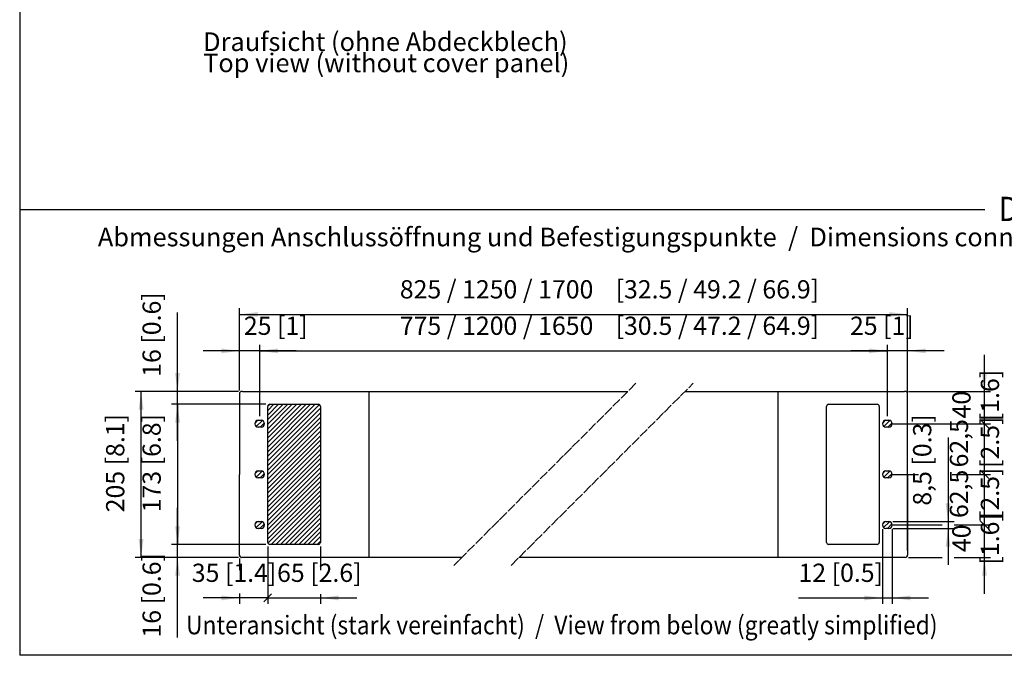
# Model space of a CAD drawing. Units: millimetres. Extents: x 788 to 5282, y 2462 to 5443.
# Drawn here: x 878 to 2094, y 2523 to 3308 of the extents above; entities that cross this region are included whole.
import ezdxf

# ---------------------------------------------------------------- set-up
doc = ezdxf.new("R2010")
doc.units = ezdxf.units.MM
doc.linetypes.add('DOT_CENTER', pattern=[14, 12, -1, 0, -1])
doc.layers.add('1', color=7, linetype='Continuous')
doc.styles.add('CONVERTER_18', font='txt.shx', dxfattribs={"width": 0.9})
doc.dimstyles.new('ME10_DIM_10', dxfattribs={"dimtxt": 22.5, "dimasz": 14.85, "dimexe": 7.5, "dimexo": 5, "dimgap": 10, "dimtad": 1, "dimdec": 1, "dimdsep": 46, "dimtxsty": 'CONVERTER_18', "dimblk1": 'OBLIQUE', "dimblk2": 'OBLIQUE', "dimsah": 1, "dimcen": 0.09, "dimclrd": 6, "dimclre": 6, "dimclrt": 3, "dimadec": 0, "dimazin": 0, "dimtfac": 1, "dimtdec": 4, "dimtix": 1, "dimtmove": 0, "dimatfit": 3, "dimfxl": 1, "dimtolj": 1, "dimtzin": 0, "dimarcsym": 0})
doc.dimstyles.new('ME10_DIM_11', dxfattribs={"dimtxt": 22.5, "dimasz": 22.5, "dimexe": 7.5, "dimexo": 5, "dimgap": 10, "dimtad": 1, "dimdec": 0, "dimdsep": 46, "dimtxsty": 'CONVERTER_18', "dimblk2": 'NONE', "dimsah": 1, "dimcen": 0.09, "dimclrd": 6, "dimclre": 6, "dimclrt": 3, "dimadec": 0, "dimazin": 0, "dimtfac": 1, "dimtdec": 4, "dimtix": 1, "dimtmove": 0, "dimatfit": 3, "dimfxl": 1, "dimtolj": 1, "dimtzin": 0, "dimarcsym": 0})
doc.dimstyles.new('ME10_DIM_39', dxfattribs={"dimtxt": 22.5, "dimasz": 22.5, "dimexe": 7.5, "dimexo": 5, "dimgap": 10, "dimtad": 1, "dimdec": 0, "dimdsep": 46, "dimtxsty": 'CONVERTER_18', "dimblk1": 'NONE', "dimsah": 1, "dimcen": 0.09, "dimclrd": 6, "dimclre": 6, "dimclrt": 3, "dimadec": 0, "dimazin": 0, "dimtfac": 1, "dimtdec": 4, "dimtix": 1, "dimtmove": 0, "dimatfit": 3, "dimfxl": 1, "dimtolj": 1, "dimtzin": 0, "dimarcsym": 0})
doc.dimstyles.new('ME10_DIM_40', dxfattribs={"dimtxt": 22.5, "dimasz": 22.5, "dimexe": 7.5, "dimexo": 5, "dimgap": 9, "dimtad": 1, "dimdec": 0, "dimdsep": 46, "dimtxsty": 'CONVERTER_18', "dimsah": 1, "dimcen": 0.09, "dimclrd": 6, "dimclre": 6, "dimclrt": 3, "dimadec": 0, "dimazin": 0, "dimtfac": 1, "dimtdec": 4, "dimtix": 1, "dimtmove": 0, "dimatfit": 3, "dimfxl": 1, "dimtolj": 1, "dimtzin": 0, "dimarcsym": 0})
doc.dimstyles.new('ME10_DIM_41', dxfattribs={"dimtxt": 22.5, "dimasz": 22.5, "dimexe": 7.5, "dimexo": 5, "dimgap": 10, "dimtad": 1, "dimdec": 1, "dimdsep": 46, "dimtxsty": 'CONVERTER_18', "dimsah": 1, "dimcen": 0.09, "dimclrd": 6, "dimclre": 6, "dimclrt": 3, "dimadec": 0, "dimazin": 0, "dimtfac": 1, "dimtdec": 4, "dimtix": 1, "dimtmove": 0, "dimatfit": 3, "dimfxl": 1, "dimtolj": 1, "dimtzin": 0, "dimarcsym": 0})
doc.dimstyles.new('ME10_DIM_42', dxfattribs={"dimtxt": 22.5, "dimasz": 22.5, "dimexe": 7.5, "dimexo": 5, "dimgap": 9, "dimtad": 1, "dimdec": 0, "dimdsep": 46, "dimtxsty": 'CONVERTER_18', "dimsah": 1, "dimcen": 0.09, "dimclrd": 6, "dimclre": 6, "dimclrt": 3, "dimadec": 0, "dimazin": 0, "dimtfac": 1, "dimtdec": 4, "dimtix": 1, "dimtmove": 0, "dimatfit": 3, "dimfxl": 1, "dimtolj": 1, "dimtzin": 0, "dimarcsym": 0})
doc.dimstyles.new('ME10_DIM_43', dxfattribs={"dimtxt": 22.5, "dimasz": 14.85, "dimexe": 7.5, "dimexo": 5, "dimgap": 10, "dimtad": 1, "dimdec": 1, "dimdsep": 46, "dimtxsty": 'CONVERTER_18', "dimblk1": 'OBLIQUE', "dimblk2": 'OBLIQUE', "dimsah": 1, "dimcen": 0.09, "dimclrd": 6, "dimclre": 6, "dimclrt": 3, "dimadec": 0, "dimazin": 0, "dimtfac": 1, "dimtdec": 4, "dimtix": 1, "dimtmove": 0, "dimatfit": 3, "dimfxl": 1, "dimtolj": 1, "dimtzin": 0, "dimarcsym": 0})
doc.dimstyles.new('ME10_DIM_44', dxfattribs={"dimtxt": 22.5, "dimasz": 22.5, "dimexe": 7.5, "dimexo": 5, "dimgap": 9, "dimtad": 1, "dimdec": 0, "dimdsep": 46, "dimtxsty": 'CONVERTER_18', "dimsah": 1, "dimcen": 0.09, "dimclrd": 6, "dimclre": 6, "dimclrt": 3, "dimadec": 0, "dimazin": 0, "dimtfac": 1, "dimtdec": 4, "dimtix": 1, "dimtmove": 0, "dimatfit": 3, "dimfxl": 1, "dimtolj": 1, "dimtzin": 0, "dimarcsym": 0})
doc.dimstyles.new('ME10_DIM_49', dxfattribs={"dimtxt": 22.5, "dimasz": 22.5, "dimexe": 7.5, "dimexo": 5, "dimgap": 9, "dimtad": 1, "dimdec": 0, "dimdsep": 46, "dimtxsty": 'CONVERTER_18', "dimsah": 1, "dimcen": 0.09, "dimclrd": 6, "dimclre": 6, "dimclrt": 3, "dimadec": 0, "dimazin": 0, "dimtfac": 1, "dimtdec": 4, "dimtix": 1, "dimtmove": 0, "dimatfit": 3, "dimfxl": 1, "dimtolj": 1, "dimtzin": 0, "dimarcsym": 0})
doc.dimstyles.new('ME10_DIM_56', dxfattribs={"dimtxt": 22.5, "dimasz": 22.5, "dimexe": 7.5, "dimexo": 5, "dimgap": 10, "dimtad": 1, "dimdec": 0, "dimdsep": 46, "dimtxsty": 'CONVERTER_18', "dimsah": 1, "dimcen": 0.09, "dimclrd": 6, "dimclre": 6, "dimclrt": 3, "dimadec": 0, "dimazin": 0, "dimtfac": 1, "dimtdec": 4, "dimtix": 1, "dimtmove": 0, "dimatfit": 3, "dimfxl": 1, "dimtolj": 1, "dimtzin": 0, "dimarcsym": 0})
doc.dimstyles.new('ME10_DIM_57', dxfattribs={"dimtxt": 22.5, "dimasz": 22.5, "dimexe": 7.5, "dimexo": 5, "dimgap": 10, "dimtad": 1, "dimdec": 0, "dimdsep": 46, "dimtxsty": 'CONVERTER_18', "dimsah": 1, "dimcen": 0.09, "dimclrd": 6, "dimclre": 6, "dimclrt": 3, "dimadec": 0, "dimazin": 0, "dimtfac": 1, "dimtdec": 4, "dimtix": 1, "dimtmove": 0, "dimatfit": 3, "dimfxl": 1, "dimtolj": 1, "dimtzin": 0, "dimarcsym": 0})
doc.dimstyles.new('ME10_DIM_58', dxfattribs={"dimtxt": 22.5, "dimasz": 22.5, "dimexe": 7.5, "dimexo": 5, "dimgap": 9, "dimtad": 1, "dimdec": 0, "dimdsep": 46, "dimtxsty": 'CONVERTER_18', "dimsah": 1, "dimcen": 0.09, "dimclrd": 6, "dimclre": 6, "dimclrt": 3, "dimadec": 0, "dimazin": 0, "dimtfac": 1, "dimtdec": 4, "dimtix": 1, "dimtmove": 0, "dimatfit": 3, "dimfxl": 1, "dimtolj": 1, "dimtzin": 0, "dimarcsym": 0})
doc.dimstyles.new('ME10_DIM_59', dxfattribs={"dimtxt": 22.5, "dimasz": 22.5, "dimexe": 7.5, "dimexo": 5, "dimgap": 10, "dimtad": 1, "dimdec": 0, "dimdsep": 46, "dimtxsty": 'CONVERTER_18', "dimsah": 1, "dimcen": 0.09, "dimclrd": 6, "dimclre": 6, "dimclrt": 3, "dimadec": 0, "dimazin": 0, "dimtfac": 1, "dimtdec": 4, "dimtix": 1, "dimtmove": 0, "dimatfit": 3, "dimfxl": 1, "dimtolj": 1, "dimtzin": 0, "dimarcsym": 0})
doc.dimstyles.new('ME10_DIM_60', dxfattribs={"dimtxt": 22.5, "dimasz": 13.5, "dimexe": 7.5, "dimexo": 5, "dimgap": 9, "dimtad": 1, "dimdec": 0, "dimdsep": 46, "dimtxsty": 'CONVERTER_18', "dimblk2": 'OBLIQUE', "dimsah": 1, "dimcen": 0.09, "dimclrd": 6, "dimclre": 6, "dimclrt": 3, "dimadec": 0, "dimazin": 0, "dimtfac": 1, "dimtdec": 4, "dimtix": 1, "dimtmove": 0, "dimatfit": 3, "dimfxl": 1, "dimtolj": 1, "dimtzin": 0, "dimarcsym": 0})
doc.dimstyles.new('ME10_DIM_61', dxfattribs={"dimtxt": 22.5, "dimasz": 13.5, "dimexe": 7.5, "dimexo": 5, "dimgap": 9, "dimtad": 1, "dimdec": 0, "dimdsep": 46, "dimtxsty": 'CONVERTER_18', "dimblk2": 'OBLIQUE', "dimsah": 1, "dimcen": 0.09, "dimclrd": 6, "dimclre": 6, "dimclrt": 3, "dimadec": 0, "dimazin": 0, "dimtfac": 1, "dimtdec": 4, "dimtix": 1, "dimtmove": 0, "dimatfit": 3, "dimfxl": 1, "dimtolj": 1, "dimtzin": 0, "dimarcsym": 0})
doc.dimstyles.new('ME10_DIM_62', dxfattribs={"dimtxt": 22.5, "dimasz": 22.5, "dimexe": 7.5, "dimexo": 5, "dimgap": 10, "dimtad": 1, "dimdec": 0, "dimdsep": 46, "dimtxsty": 'CONVERTER_18', "dimsah": 1, "dimcen": 0.09, "dimclrd": 6, "dimclre": 6, "dimclrt": 3, "dimadec": 0, "dimazin": 0, "dimtfac": 1, "dimtdec": 4, "dimtix": 1, "dimtmove": 0, "dimatfit": 3, "dimfxl": 1, "dimtolj": 1, "dimtzin": 0, "dimarcsym": 0})
pattern_1 = [(45, (0, 0), (-2.828427, 2.828427), [])]

# ---------------------------------------------------------------- blocks, each defined once
blk = doc.blocks.new('_tb_frame_A3QV', base_point=(-294.76, 187.71))
at = {"layer": '1', "color": 7, "linetype": 'Continuous'}
for p in [(-294.76, 473.71), (100.24, 187.71)]:
    blk.add_line(p, (-294.76, 187.71), dxfattribs=at)
blk = doc.blocks.new('*D3')
at = {"layer": '1', "color": 6, "linetype": 'Continuous'}
for p, q in [((1956.4, 2808.8), (1986.6, 2808.8)), ((2020, 2808.8), (2077.2, 2808.8)), ((2069.7, 2746.3), (2069.7, 2808.8)), ((1956.4, 2746.3), (1987.8, 2746.3)), ((2029.6, 2746.3), (2077.2, 2746.3))]:
    blk.add_line(p, q, dxfattribs=at)
at = {"layer": '1', "color": 6}
for p, q in [((2074.9, 2803.5), (2064.4, 2814)), ((2064.4, 2751.5), (2074.9, 2741))]:
    blk.add_line(p, q, dxfattribs=at)
at = {"layer": '1', "color": 3, "insert": (2056.4, 2754.9), "char_height": 22.5, "attachment_point": 7, "rotation": 90, "line_spacing_factor": 0.454545, "style": 'CONVERTER_18'}
blk.add_mtext('62,5', dxfattribs=at)
blk = doc.blocks.new('_OBLIQUE')
at = {"color": 0, "linetype": 'ByBlock', "lineweight": -2}
blk.add_line((-0.5, -0.5), (0.5, 0.5), dxfattribs=at)
blk = doc.blocks.new('*D5')
at = {"layer": '1', "color": 6, "linetype": 'Continuous'}
for p, q in [((2069.7, 2848.8), (2069.7, 2893.8)), ((1975.9, 2848.8), (2077.2, 2848.8)), ((2069.7, 2808.8), (2069.7, 2848.8)), ((1956.4, 2808.8), (2077.2, 2808.8))]:
    blk.add_line(p, q, dxfattribs=at)
at = {"layer": '1', "color": 6}
blk.add_solid([(2066.7, 2871.3), (2072.6, 2871.3), (2069.7, 2848.8)], dxfattribs=at)
at = {"layer": '1', "color": 3, "insert": (2059.5, 2815.3), "char_height": 22.5, "attachment_point": 7, "rotation": 90, "line_spacing_factor": 0.454545, "style": 'CONVERTER_18'}
blk.add_mtext('40', dxfattribs=at)
blk = doc.blocks.new('_NONE')
blk = doc.blocks.new('*D34')
at = {"layer": '1', "color": 6, "linetype": 'Continuous'}
for p, q in [((1956.4, 2683.8), (2016.9, 2683.8)), ((2032.2, 2683.8), (2077.2, 2683.8)), ((2069.7, 2643.8), (2069.7, 2683.8)), ((1975.9, 2643.8), (2017.2, 2643.8)), ((2032.2, 2643.8), (2077.2, 2643.8)), ((2069.7, 2598.8), (2069.7, 2643.8))]:
    blk.add_line(p, q, dxfattribs=at)
at = {"layer": '1', "color": 6}
blk.add_solid([(2072.6, 2621.3), (2066.7, 2621.3), (2069.7, 2643.8)], dxfattribs=at)
at = {"layer": '1', "color": 3, "insert": (2059.5, 2650.3), "char_height": 22.5, "attachment_point": 7, "rotation": 90, "line_spacing_factor": 0.454545, "style": 'CONVERTER_18'}
blk.add_mtext('40', dxfattribs=at)
blk = doc.blocks.new('*D35')
at = {"layer": '1', "color": 6, "linetype": 'Continuous'}
for p, q in [((1949.7, 2818), (1949.7, 2906.3)), ((1974.7, 2652.5), (1974.7, 2906.3)), ((1949.7, 2898.8), (1904.7, 2898.8)), ((1974.7, 2898.8), (1949.7, 2898.8)), ((2019.7, 2898.8), (1974.7, 2898.8))]:
    blk.add_line(p, q, dxfattribs=at)
at = {"layer": '1', "color": 6}
for points in [[(1927.2, 2895.8), (1927.2, 2901.7), (1949.7, 2898.8)], [(1997.2, 2901.7), (1997.2, 2895.8), (1974.7, 2898.8)]]:
    blk.add_solid(points, dxfattribs=at)
at = {"layer": '1', "color": 3, "insert": (1903.6, 2911.5), "char_height": 22.5, "attachment_point": 7, "rotation": 0.0001, "line_spacing_factor": 0.454545, "style": 'CONVERTER_18'}
blk.add_mtext('25 [1]', dxfattribs=at)
blk = doc.blocks.new('*D36')
at = {"layer": '1', "color": 6, "linetype": 'Continuous'}
for p, q in [((2024.7, 2791.9), (2024.7, 2688)), ((1956.4, 2688), (2032.2, 2688)), ((2024.7, 2688), (2024.7, 2679.5)), ((1956.4, 2679.5), (2032.2, 2679.5)), ((2024.7, 2679.5), (2024.7, 2634.5))]:
    blk.add_line(p, q, dxfattribs=at)
at = {"layer": '1', "color": 6}
for points in [[(2021.7, 2710.5), (2027.6, 2710.5), (2024.7, 2688)], [(2027.6, 2657), (2021.7, 2657), (2024.7, 2679.5)]]:
    blk.add_solid(points, dxfattribs=at)
at = {"layer": '1', "color": 3, "insert": (2011, 2707.7), "char_height": 22.5, "attachment_point": 7, "rotation": 90, "line_spacing_factor": 0.454545, "style": 'CONVERTER_18'}
blk.add_mtext('8,5 [0.3]', dxfattribs=at)
blk = doc.blocks.new('*D37')
at = {"layer": '1', "color": 6, "linetype": 'Continuous'}
for p, q in [((1943.7, 2678.8), (1943.7, 2586.3)), ((1955.7, 2678.8), (1955.7, 2586.3)), ((1840, 2593.8), (1943.7, 2593.8)), ((1943.7, 2593.8), (1955.7, 2593.8)), ((1955.7, 2593.8), (2000.7, 2593.8))]:
    blk.add_line(p, q, dxfattribs=at)
at = {"layer": '1', "color": 6}
for points in [[(1921.2, 2590.8), (1921.2, 2596.7), (1943.7, 2593.8)], [(1978.2, 2596.7), (1978.2, 2590.8), (1955.7, 2593.8)]]:
    blk.add_solid(points, dxfattribs=at)
at = {"layer": '1', "color": 3, "insert": (1840, 2606.5), "char_height": 22.5, "attachment_point": 7, "rotation": 0.0001, "line_spacing_factor": 0.454545, "style": 'CONVERTER_18'}
blk.add_mtext('12 [0.5]', dxfattribs=at)
blk = doc.blocks.new('*D38')
at = {"layer": '1', "color": 6}
for p, q in [((2074.9, 2741), (2064.4, 2751.5)), ((2064.4, 2689), (2074.9, 2678.5))]:
    blk.add_line(p, q, dxfattribs=at)
at = {"layer": '1', "color": 6, "linetype": 'Continuous'}
for p, q in [((1956.4, 2746.3), (1988, 2746.3)), ((2033.3, 2746.3), (2077.2, 2746.3)), ((2069.7, 2683.8), (2069.7, 2746.3)), ((1956.4, 2683.8), (2017.2, 2683.8)), ((2032.2, 2683.8), (2077.2, 2683.8))]:
    blk.add_line(p, q, dxfattribs=at)
at = {"layer": '1', "color": 3, "insert": (2056.4, 2692.4), "char_height": 22.5, "attachment_point": 7, "rotation": 90, "line_spacing_factor": 0.454545, "style": 'CONVERTER_18'}
blk.add_mtext('62,5', dxfattribs=at)
blk = doc.blocks.new('*D39')
at = {"layer": '1', "color": 6, "linetype": 'Continuous'}
for p, q in [((1149.7, 2850), (1149.7, 2951.3)), ((1149.7, 2943.8), (1974.7, 2943.8)), ((1974.7, 2850), (1974.7, 2951.3))]:
    blk.add_line(p, q, dxfattribs=at)
at = {"layer": '1', "color": 6}
for points in [[(1172.2, 2946.7), (1172.2, 2940.8), (1149.7, 2943.8)], [(1952.2, 2940.8), (1952.2, 2946.7), (1974.7, 2943.8)]]:
    blk.add_solid(points, dxfattribs=at)
at = {"layer": '1', "color": 3, "insert": (1347.7, 2956.5), "char_height": 22.5, "attachment_point": 7, "rotation": 0.0001, "line_spacing_factor": 0.454545, "style": 'CONVERTER_18'}
blk.add_mtext('825 / 1250 / 1700    [32.5 / 49.2 / 66.9]', dxfattribs=at)
blk = doc.blocks.new('*D44')
at = {"layer": '1', "color": 6, "linetype": 'Continuous'}
for p, q in [((1174.7, 2906.3), (1174.7, 2906.3)), ((1949.7, 2906.3), (1949.7, 2906.3)), ((1174.7, 2898.8), (1949.7, 2898.8)), ((1949.7, 2818), (1949.7, 2891.3)), ((1174.7, 2818), (1174.7, 2864.4))]:
    blk.add_line(p, q, dxfattribs=at)
at = {"layer": '1', "color": 6}
for points in [[(1197.2, 2901.7), (1197.2, 2895.8), (1174.7, 2898.8)], [(1927.2, 2895.8), (1927.2, 2901.7), (1949.7, 2898.8)]]:
    blk.add_solid(points, dxfattribs=at)
at = {"layer": '1', "color": 3, "insert": (1347.7, 2911.5), "char_height": 22.5, "attachment_point": 7, "rotation": 0.0001, "line_spacing_factor": 0.454545, "style": 'CONVERTER_18'}
blk.add_mtext('775 / 1200 / 1650    [30.5 / 47.2 / 64.9]', dxfattribs=at)
blk = doc.blocks.new('*D51')
at = {"layer": '1', "color": 6, "linetype": 'Continuous'}
for p, q in [((1148.4, 2848.8), (1020.7, 2848.8)), ((1028.2, 2643.8), (1028.2, 2848.8)), ((1148.4, 2643.8), (1020.7, 2643.8))]:
    blk.add_line(p, q, dxfattribs=at)
at = {"layer": '1', "color": 6}
for points in [[(1031.2, 2826.3), (1025.2, 2826.3), (1028.2, 2848.8)], [(1025.2, 2666.3), (1031.2, 2666.3), (1028.2, 2643.8)]]:
    blk.add_solid(points, dxfattribs=at)
at = {"layer": '1', "color": 3, "insert": (1014.5, 2699.5), "char_height": 22.5, "attachment_point": 7, "rotation": 90, "line_spacing_factor": 0.454545, "style": 'CONVERTER_18'}
blk.add_mtext('205 [8.1]', dxfattribs=at)
blk = doc.blocks.new('*D52')
at = {"layer": '1', "color": 6, "linetype": 'Continuous'}
for p, q in [((1073.2, 2659.8), (1073.2, 2704.8)), ((1182.2, 2659.8), (1065.7, 2659.8)), ((1073.2, 2643.8), (1073.2, 2659.8)), ((1148.4, 2643.8), (1065.7, 2643.8)), ((1073.2, 2544.8), (1073.2, 2643.8))]:
    blk.add_line(p, q, dxfattribs=at)
at = {"layer": '1', "color": 6}
for points in [[(1070.2, 2682.3), (1076.2, 2682.3), (1073.2, 2659.8)], [(1076.2, 2621.3), (1070.2, 2621.3), (1073.2, 2643.8)]]:
    blk.add_solid(points, dxfattribs=at)
at = {"layer": '1', "color": 3, "insert": (1059.5, 2544.8), "char_height": 22.5, "attachment_point": 7, "rotation": 90, "line_spacing_factor": 0.454545, "style": 'CONVERTER_18'}
blk.add_mtext('16 [0.6]', dxfattribs=at)
blk = doc.blocks.new('*D53')
at = {"layer": '1', "color": 6, "linetype": 'Continuous'}
for p, q in [((1149.7, 2850), (1149.7, 2906.3)), ((1174.7, 2818), (1174.7, 2906.3)), ((1149.7, 2898.8), (1104.7, 2898.8)), ((1174.7, 2898.8), (1149.7, 2898.8)), ((1219.7, 2898.8), (1174.7, 2898.8))]:
    blk.add_line(p, q, dxfattribs=at)
at = {"layer": '1', "color": 6}
for points in [[(1127.2, 2895.8), (1127.2, 2901.7), (1149.7, 2898.8)], [(1197.2, 2901.7), (1197.2, 2895.8), (1174.7, 2898.8)]]:
    blk.add_solid(points, dxfattribs=at)
at = {"layer": '1', "color": 3, "insert": (1155.1, 2911.5), "char_height": 22.5, "attachment_point": 7, "rotation": 0.0001, "line_spacing_factor": 0.454545, "style": 'CONVERTER_18'}
blk.add_mtext('25 [1]', dxfattribs=at)
blk = doc.blocks.new('*D54')
at = {"layer": '1', "color": 6, "linetype": 'Continuous'}
for p, q in [((1073.2, 2848.8), (1073.2, 2946.3)), ((1148.4, 2848.8), (1065.7, 2848.8)), ((1073.2, 2832.8), (1073.2, 2848.8)), ((1182.2, 2832.8), (1065.7, 2832.8)), ((1073.2, 2787.8), (1073.2, 2832.8))]:
    blk.add_line(p, q, dxfattribs=at)
at = {"layer": '1', "color": 6}
for points in [[(1070.2, 2871.3), (1076.2, 2871.3), (1073.2, 2848.8)], [(1076.2, 2810.3), (1070.2, 2810.3), (1073.2, 2832.8)]]:
    blk.add_solid(points, dxfattribs=at)
at = {"layer": '1', "color": 3, "insert": (1059.5, 2866.8), "char_height": 22.5, "attachment_point": 7, "rotation": 90, "line_spacing_factor": 0.454545, "style": 'CONVERTER_18'}
blk.add_mtext('16 [0.6]', dxfattribs=at)
blk = doc.blocks.new('*D55')
at = {"layer": '1', "color": 6, "linetype": 'Continuous'}
for p, q in [((1184.7, 2657.3), (1184.7, 2586.3)), ((1149.7, 2642.5), (1149.7, 2628.2)), ((1149.7, 2593.8), (1104.7, 2593.8)), ((1149.7, 2599.4), (1149.7, 2586.3)), ((1184.7, 2593.8), (1149.7, 2593.8))]:
    blk.add_line(p, q, dxfattribs=at)
at = {"layer": '1', "color": 6}
blk.add_line((1189.4, 2598.6), (1179.9, 2589), dxfattribs=at)
blk.add_solid([(1127.2, 2590.8), (1127.2, 2596.7), (1149.7, 2593.8)], dxfattribs=at)
at = {"layer": '1', "color": 3, "insert": (1090.8, 2606.5), "char_height": 22.5, "attachment_point": 7, "rotation": 0.0001, "line_spacing_factor": 0.454545, "style": 'CONVERTER_18'}
blk.add_mtext('35 [1.4]', dxfattribs=at)
blk = doc.blocks.new('*D56')
at = {"layer": '1', "color": 6, "linetype": 'Continuous'}
for p, q in [((1184.7, 2657.3), (1184.7, 2586.3)), ((1249.7, 2657.3), (1249.7, 2628.2)), ((1184.7, 2593.8), (1249.7, 2593.8)), ((1249.7, 2598.5), (1249.7, 2586.3)), ((1249.7, 2593.8), (1294.7, 2593.8))]:
    blk.add_line(p, q, dxfattribs=at)
at = {"layer": '1', "color": 6}
blk.add_line((1179.9, 2589), (1189.4, 2598.6), dxfattribs=at)
blk.add_solid([(1272.2, 2596.7), (1272.2, 2590.8), (1249.7, 2593.8)], dxfattribs=at)
at = {"layer": '1', "color": 3, "insert": (1196.1, 2606.5), "char_height": 22.5, "attachment_point": 7, "rotation": 0.0001, "line_spacing_factor": 0.454545, "style": 'CONVERTER_18'}
blk.add_mtext('65 [2.6]', dxfattribs=at)
blk = doc.blocks.new('*D57')
at = {"layer": '1', "color": 6, "linetype": 'Continuous'}
for p, q in [((1182.2, 2832.8), (1065.7, 2832.8)), ((1073.2, 2832.8), (1073.2, 2659.8)), ((1182.2, 2659.8), (1065.7, 2659.8))]:
    blk.add_line(p, q, dxfattribs=at)
at = {"layer": '1', "color": 6}
for points in [[(1076.2, 2810.3), (1070.2, 2810.3), (1073.2, 2832.8)], [(1070.2, 2682.3), (1076.2, 2682.3), (1073.2, 2659.8)]]:
    blk.add_solid(points, dxfattribs=at)
at = {"layer": '1', "color": 3, "insert": (1059.5, 2699.5), "char_height": 22.5, "attachment_point": 7, "rotation": 90, "line_spacing_factor": 0.454545, "style": 'CONVERTER_18'}
blk.add_mtext('173 [6.8]', dxfattribs=at)

msp = doc.modelspace()

# ---------------------------------------------------------------- hatches: boundary and pattern name
at = {"layer": '1', "linetype": 'Continuous'}
h = msp.add_hatch(dxfattribs=at)
h.set_pattern_fill('_USER', color=2, scale=4, angle=45, pattern_type=0)
h.set_pattern_definition(pattern_1)
edge = h.paths.add_edge_path()
edge.add_line((1249.66, 2830.28), (1249.66, 2662.28))
edge.add_arc((1247.16, 2662.28), 2.5, 270, 360, ccw=False)
edge.add_line((1247.16, 2659.78), (1187.16, 2659.78))
edge.add_arc((1187.16, 2662.28), 2.5, 180, 270, ccw=False)
edge.add_line((1184.66, 2662.28), (1184.66, 2830.28))
edge.add_arc((1187.16, 2830.28), 2.5, 90, 180, ccw=False)
edge.add_line((1187.16, 2832.78), (1247.16, 2832.78))
edge.add_arc((1247.16, 2830.28), 2.5, 0, 90, ccw=False)
h = msp.add_hatch(dxfattribs=at)
h.set_pattern_fill('_USER', color=2, scale=4, angle=45, pattern_type=0)
h.set_pattern_definition(pattern_1)
edge = h.paths.add_edge_path()
edge.add_arc((1172.91, 2808.78), 4.25, 90, 270)
edge.add_line((1172.91, 2804.53), (1176.41, 2804.53))
edge.add_arc((1176.41, 2808.78), 4.25, 270, 450)
edge.add_line((1176.41, 2813.03), (1174.66, 2813.03))
edge.add_line((1174.66, 2813.03), (1172.91, 2813.03))
h = msp.add_hatch(dxfattribs=at)
h.set_pattern_fill('_USER', color=2, scale=4, angle=45, pattern_type=0)
h.set_pattern_definition(pattern_1)
edge = h.paths.add_edge_path()
edge.add_arc((1951.41, 2808.78), 4.25, -90, 90, ccw=False)
edge.add_line((1951.41, 2804.53), (1947.91, 2804.53))
edge.add_arc((1947.91, 2808.78), 4.25, 90, 270, ccw=False)
edge.add_line((1947.91, 2813.03), (1949.66, 2813.03))
edge.add_line((1949.66, 2813.03), (1951.41, 2813.03))
h = msp.add_hatch(dxfattribs=at)
h.set_pattern_fill('_USER', color=2, scale=4, angle=45, pattern_type=0)
h.set_pattern_definition(pattern_1)
edge = h.paths.add_edge_path()
edge.add_arc((1172.91, 2746.28), 4.25, 90, 270)
edge.add_line((1172.91, 2742.03), (1176.41, 2742.03))
edge.add_arc((1176.41, 2746.28), 4.25, 270, 450)
edge.add_line((1176.41, 2750.53), (1172.91, 2750.53))
h = msp.add_hatch(dxfattribs=at)
h.set_pattern_fill('_USER', color=2, scale=4, angle=45, pattern_type=0)
h.set_pattern_definition(pattern_1)
edge = h.paths.add_edge_path()
edge.add_line((1951.41, 2742.03), (1947.91, 2742.03))
edge.add_arc((1947.91, 2746.28), 4.25, 90, 270, ccw=False)
edge.add_line((1947.91, 2750.53), (1951.41, 2750.53))
edge.add_arc((1951.41, 2746.28), 4.25, -90, 90, ccw=False)
h = msp.add_hatch(dxfattribs=at)
h.set_pattern_fill('_USER', color=2, scale=4, angle=45, pattern_type=0)
h.set_pattern_definition(pattern_1)
edge = h.paths.add_edge_path()
edge.add_line((1176.41, 2679.53), (1174.66, 2679.53))
edge.add_line((1174.66, 2679.53), (1172.91, 2679.53))
edge.add_arc((1172.91, 2683.78), 4.25, 90, 270, ccw=False)
edge.add_line((1172.91, 2688.03), (1176.41, 2688.03))
edge.add_arc((1176.41, 2683.78), 4.25, -90, 90, ccw=False)
h = msp.add_hatch(dxfattribs=at)
h.set_pattern_fill('_USER', color=2, scale=4, angle=45, pattern_type=0)
h.set_pattern_definition(pattern_1)
edge = h.paths.add_edge_path()
edge.add_arc((1951.41, 2683.78), 4.25, 270, 360, ccw=False)
edge.add_line((1951.41, 2679.53), (1949.66, 2679.53))
edge.add_line((1949.66, 2679.53), (1947.91, 2679.53))
edge.add_arc((1947.91, 2683.78), 4.25, 180, 270, ccw=False)
edge.add_arc((1947.91, 2683.78), 4.25, 90, 180, ccw=False)
edge.add_line((1947.91, 2688.03), (1951.41, 2688.03))
edge.add_arc((1951.41, 2683.78), 4.25, 0, 90, ccw=False)

# ---------------------------------------------------------------- linework, layer by layer
at = {"color": 3, "linetype": 'Continuous'}
for p, q in [((1149.66, 2845.93), (1149.66, 2845.03)), ((1153.41, 2848.78), (1152.51, 2848.78)), ((1153.41, 2848.78), (1629.31, 2848.78)), ((1700.02, 2848.78), (1970.91, 2848.78)), ((1971.81, 2848.78), (1970.91, 2848.78)), ((1974.66, 2845.03), (1974.66, 2845.93)), ((1149.66, 2845.03), (1149.66, 2746.28)), ((1974.66, 2746.28), (1974.66, 2845.03)), ((1149.66, 2647.53), (1149.66, 2746.28)), ((1974.66, 2746.28), (1974.66, 2647.53)), ((1149.66, 2646.63), (1149.66, 2647.53)), ((1153.41, 2643.78), (1152.51, 2643.78)), ((1424.31, 2643.78), (1153.41, 2643.78)), ((1970.91, 2643.78), (1495.02, 2643.78)), ((1971.81, 2643.78), (1970.91, 2643.78)), ((1974.66, 2647.53), (1974.66, 2646.63))]:
    msp.add_line(p, q, dxfattribs=at)
at = {"color": 2, "linetype": 'Continuous'}
for p, q in [((1309.66, 2643.78), (1309.66, 2848.78)), ((1814.66, 2848.78), (1814.66, 2643.78)), ((1184.66, 2662.28), (1184.66, 2830.28)), ((1249.66, 2830.28), (1249.66, 2662.28)), ((1874.66, 2662.28), (1874.66, 2830.28)), ((1877.16, 2832.78), (1937.16, 2832.78)), ((1939.66, 2830.28), (1939.66, 2662.28)), ((1172.91, 2813.03), (1174.66, 2813.03)), ((1174.66, 2813.03), (1176.41, 2813.03)), ((1947.91, 2813.03), (1949.66, 2813.03)), ((1949.66, 2813.03), (1951.41, 2813.03)), ((1176.41, 2804.53), (1172.91, 2804.53)), ((1951.41, 2804.53), (1947.91, 2804.53)), ((1172.91, 2750.53), (1176.41, 2750.53)), ((1947.91, 2750.53), (1951.41, 2750.53)), ((1176.41, 2742.03), (1172.91, 2742.03)), ((1951.41, 2742.03), (1947.91, 2742.03)), ((1172.91, 2688.03), (1176.41, 2688.03)), ((1947.91, 2688.03), (1951.41, 2688.03)), ((1174.66, 2679.53), (1172.91, 2679.53)), ((1176.41, 2679.53), (1174.66, 2679.53)), ((1949.66, 2679.53), (1947.91, 2679.53)), ((1951.41, 2679.53), (1949.66, 2679.53)), ((1247.16, 2659.78), (1187.16, 2659.78)), ((1937.16, 2659.78), (1877.16, 2659.78))]:
    msp.add_line(p, q, dxfattribs=at)
at = {"color": 3, "linetype": 'Continuous'}
for centre, start, end in [((1152.51, 2845.93), 90, 180), ((1971.81, 2845.93), 0, 90), ((1152.51, 2646.63), 180, 270), ((1971.81, 2646.63), 270, 360)]:
    msp.add_arc(centre, 2.85, start, end, dxfattribs=at)
at = {"color": 2, "linetype": 'Continuous'}
for centre, radius, start, end in [((1187.16, 2830.28), 2.5, 90, 180), ((1247.16, 2830.28), 2.5, 0, 90), ((1877.16, 2830.28), 2.5, 90, 180), ((1937.16, 2830.28), 2.5, 0, 90), ((1172.91, 2808.78), 4.25, 90, 270), ((1176.41, 2808.78), 4.25, 270, 90), ((1947.91, 2808.78), 4.25, 90, 270), ((1951.41, 2808.78), 4.25, 270, 90), ((1172.91, 2746.28), 4.25, 90, 270), ((1176.41, 2746.28), 4.25, 270, 90), ((1947.91, 2746.28), 4.25, 90, 270), ((1951.41, 2746.28), 4.25, 270, 90), ((1172.91, 2683.78), 4.25, 90, 270), ((1176.41, 2683.78), 4.25, 270, 90), ((1947.91, 2683.78), 4.25, 90, 180), ((1951.41, 2683.78), 4.25, 0, 90), ((1947.91, 2683.78), 4.25, 180, 270), ((1951.41, 2683.78), 4.25, 270, 0), ((1187.16, 2662.28), 2.5, 180, 270), ((1247.16, 2662.28), 2.5, 270, 0), ((1877.16, 2662.28), 2.5, 180, 270), ((1937.16, 2662.28), 2.5, 270, 0)]:
    msp.add_arc(centre, radius, start, end, dxfattribs=at)
at = {"layer": '1', "color": 6, "linetype": 'Continuous'}
msp.add_line((2069.93, 3072.9), (878.27, 3072.9), dxfattribs=at)
at = {"layer": '1', "color": 2, "linetype": 'DOT_CENTER'}
for p, q in [((1639.31, 2858.78), (1414.31, 2633.78)), ((1485.02, 2633.78), (1710.02, 2858.78))]:
    msp.add_line(p, q, dxfattribs=at)
at = {"layer": '1', "color": 2, "linetype": 'Continuous'}
msp.add_line((1187.16, 2832.78), (1247.16, 2832.78), dxfattribs=at)

# ---------------------------------------------------------------- block references
at = {"xscale": 10, "yscale": 10, "zscale": 10}
msp.add_blockref('_tb_frame_A3QV', (878.27, 2522.9), dxfattribs=at)

# ---------------------------------------------------------------- texts
at = {"layer": '1', "color": 3, "style": 'CONVERTER_18', "width": 0.9}
for s, height, p in [('Details  /  Details', 30, (2087.15, 3059.01)), ('Unteransicht (stark vereinfacht)  /  View from below (greatly simplified)', 23, (1083.65, 2548.78))]:
    msp.add_text(s, height=height, dxfattribs=at).set_placement(p)
at = {"layer": '1', "color": 3, "char_height": 23, "attachment_point": 7, "line_spacing_factor": 0.681818, "style": 'CONVERTER_18'}
for s, insert in [('Draufsicht (ohne Abdeckblech)\\PTop view (without cover panel)', (1104.81, 3235.67)), ('Abmessungen Anschlussöffnung und Befestigungspunkte  /  Dimensions connection opening and Fixing points', (974.81, 3020.67))]:
    msp.add_mtext(s, dxfattribs=dict(at, insert=insert))
at = {"layer": '1', "color": 3, "char_height": 22.5, "attachment_point": 7, "rotation": 90, "line_spacing_factor": 0.568182, "style": 'CONVERTER_18'}
for s, insert in [('[1.6]', (2094.66, 2812)), ('[2.5]', (2094.66, 2754.29)), ('[2.5]', (2094.66, 2691.29)), ('[1.6]', (2094.66, 2635))]:
    msp.add_mtext(s, dxfattribs=dict(at, insert=insert))

# ---------------------------------------------------------------- dimensions: what is measured, and where the dimension line sits
at = {"layer": '1'}
for base, p1, p2, text, dimstyle, picture, middle in [((1149.66, 2943.78), (1974.66, 2845.03), (1149.66, 2845.03), '825 / 1250 / 1700    [32.5 / 49.2 / 66.9]', 'ME10_DIM_44', '*D39', (1562.16, 2965.88)), ((1174.66, 2898.78), (1949.66, 2813.03), (1174.66, 2813.03), '775 / 1200 / 1650    [30.5 / 47.2 / 64.9]', 'ME10_DIM_49', '*D44', (1562.16, 2920.88)), ((1174.66, 2898.78), (1149.66, 2845.03), (1174.66, 2813.03), '25 [1]', 'ME10_DIM_58', '*D53', (1185.46, 2920.88)), ((1974.66, 2898.78), (1949.66, 2813.03), (1974.66, 2647.53), '25 [1]', 'ME10_DIM_40', '*D35', (1933.99, 2920.88)), ((1943.66, 2593.78), (1955.66, 2683.78), (1943.66, 2683.78), '12 [0.5]', 'ME10_DIM_42', '*D37', (1879.72, 2615.88)), ((1184.66, 2593.78), (1149.66, 2647.53), (1184.66, 2662.28), '35 [1.4]', 'ME10_DIM_60', '*D55', (1130.54, 2615.88)), ((1184.66, 2593.78), (1249.66, 2662.28), (1184.66, 2662.28), '65 [2.6]', 'ME10_DIM_61', '*D56', (1235.86, 2615.88))]:
    dim = msp.add_linear_dim(base=base, p1=p1, p2=p2, text=text, dimstyle=dimstyle, dxfattribs=at)
    dim.commit()
    dim.dimension.update_dxf_attribs({"geometry": picture, "text_midpoint": middle, "text_rotation": 0.00014})
for base, p1, p2, text, dimstyle, picture, middle in [((1073.2, 2832.78), (1153.41, 2848.78), (1187.16, 2832.78), '16 [0.6]', 'ME10_DIM_59', '*D54', (1050.11, 2906.57)), ((1028.2, 2643.78), (1153.41, 2848.78), (1153.41, 2643.78), '205 [8.1]', 'ME10_DIM_56', '*D51', (1005.11, 2746.28)), ((1073.2, 2832.78), (1187.16, 2659.78), (1187.16, 2832.78), '173 [6.8]', 'ME10_DIM_62', '*D57', (1050.11, 2746.28)), ((2024.66, 2688.03), (1951.41, 2679.53), (1951.41, 2688.03), '8,5 [0.3]', 'ME10_DIM_41', '*D36', (2001.57, 2749.78)), ((1073.2, 2643.78), (1187.16, 2659.78), (1153.41, 2643.78), '16 [0.6]', 'ME10_DIM_57', '*D52', (1050.11, 2584.61))]:
    dim = msp.add_linear_dim(base=base, p1=p1, p2=p2, angle=90, text=text, dimstyle=dimstyle, dxfattribs=at)
    dim.commit()
    dim.dimension.update_dxf_attribs({"geometry": picture, "text_midpoint": middle, "text_rotation": 90})
for base, p1, p2, dimstyle, picture, middle in [((2069.66, 2808.78), (1970.91, 2848.78), (1951.41, 2808.78), 'ME10_DIM_11', '*D5', (2050.89, 2828.78)), ((2069.66, 2746.28), (1951.41, 2808.78), (1951.41, 2746.28), 'ME10_DIM_10', '*D3', (2049.34, 2777.53)), ((2069.66, 2683.78), (1951.41, 2746.28), (1951.41, 2683.78), 'ME10_DIM_43', '*D38', (2049.34, 2715.03)), ((2069.66, 2643.78), (1951.41, 2683.78), (1970.91, 2643.78), 'ME10_DIM_39', '*D34', (2050.89, 2663.78))]:
    dim = msp.add_linear_dim(base=base, p1=p1, p2=p2, angle=90, dimstyle=dimstyle, dxfattribs=at)
    dim.commit()
    dim.dimension.update_dxf_attribs({"geometry": picture, "text_midpoint": middle, "text_rotation": 90})

doc.saveas('drawing.dxf')
